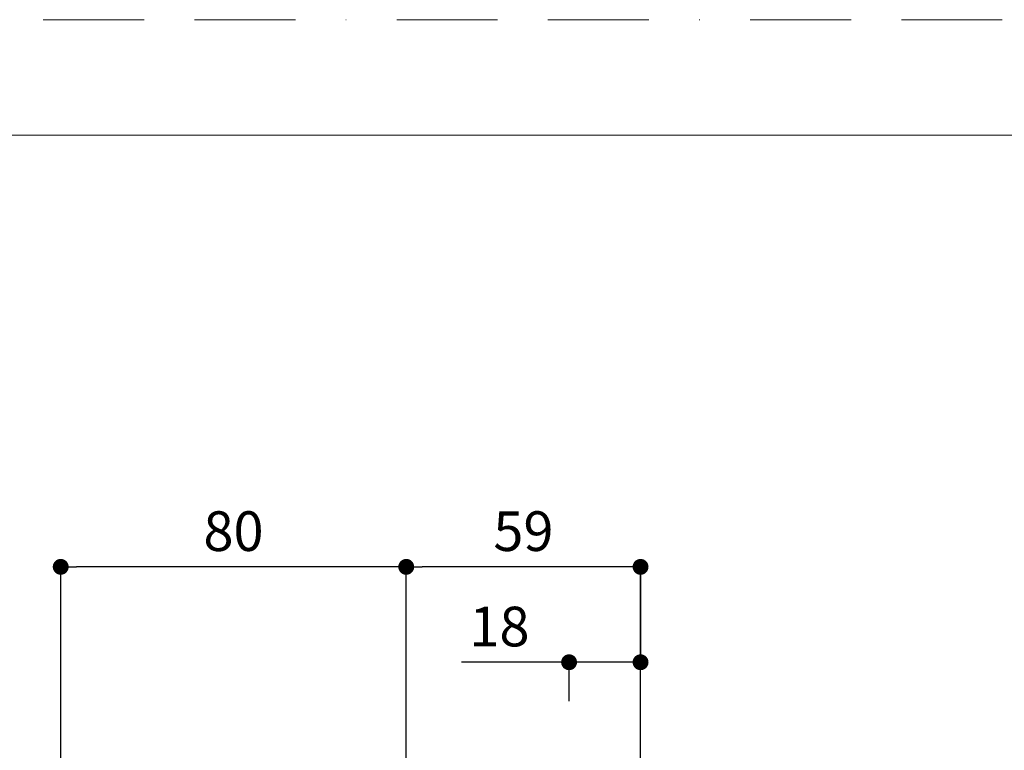
# Model space of a CAD drawing. Units: millimetres. Extents: x 0 to 840, y 0 to 1188.
# Drawn here: x 172 to 420, y 1004 to 1188 of the extents above; entities that cross this region are included whole.
import ezdxf

# ---------------------------------------------------------------- set-up
doc = ezdxf.new("R2010")
doc.units = ezdxf.units.MM
doc.header["$LTSCALE"] = 2
doc.header["$PDMODE"] = 1
doc.header["$PDSIZE"] = -2
doc.linetypes.add('BORDER', pattern=[44.45, 12.7, -6.35, 12.7, -6.35, 0, -6.35])
doc.layers.add('BORDER', color=4, linetype='BORDER', lineweight=20, plot=False)
doc.layers.add('DIM', color=3, linetype='Continuous', lineweight=13)
doc.layers.add('TEMPLATE', color=7, linetype='Continuous', lineweight=20)
doc.styles.add('ＭＳ ゴシック', font='msgothic.ttc', dxfattribs={"bigfont": 'ＭＳ ゴシック'})
doc.dimstyles.new('tfrom線あり', dxfattribs={"dimtxt": 10, "dimasz": 4, "dimexe": 0, "dimexo": 5, "dimgap": 4, "dimtad": 1, "dimdec": 0, "dimzin": 11, "dimdsep": 46, "dimtxsty": 'ＭＳ ゴシック', "dimblk": 'DOT', "dimcen": 0, "dimazin": 0, "dimtfac": 1, "dimtdec": 1, "dimtix": 1, "dimtofl": 0, "dimtmove": 0, "dimatfit": 0, "dimldrblk": 'DOT', "dimfxl": 1, "dimfrac": 2, "dimtolj": 1, "dimtzin": 11, "dimarcsym": 0})

# ---------------------------------------------------------------- blocks, each defined once
blk = doc.blocks.new('_DOT')
at = {"color": 0, "linetype": 'ByBlock', "lineweight": -2}
blk.add_line((-0.5, 0), (-1, 0), dxfattribs=at)
at = {"color": 0, "linetype": 'ByBlock', "lineweight": -2, "const_width": 0.5}
blk.add_lwpolyline([(-0.25, 0, 1), (0.25, 0, 1)], format="xyb", close=True, dxfattribs=at)
blk = doc.blocks.new('*D38')
at = {"layer": 'Defpoints', "color": 0, "transparency": 16777216}
for p in [(269.41, 1050.1), (328.41, 991.35), (269.41, 919.11)]:
    blk.add_point(p, dxfattribs=at)
at = {"layer": 'DIM', "color": 0, "lineweight": -2, "transparency": 16777216}
for p, q in [((269.41, 924.11), (269.41, 1050.1)), ((324.41, 1050.1), (273.41, 1050.1)), ((328.41, 996.35), (328.41, 1050.1))]:
    blk.add_line(p, q, dxfattribs=at)
at = {"layer": 'DIM', "color": 0, "lineweight": -2, "transparency": 16777216, "xscale": 4, "yscale": 4, "zscale": 4, "rotation": 180}
blk.add_blockref('_DOT', (269.41, 1050.1), dxfattribs=at)
at = {"layer": 'DIM', "color": 0, "lineweight": -2, "transparency": 16777216, "xscale": 4, "yscale": 4, "zscale": 4}
blk.add_blockref('_DOT', (328.41, 1050.1), dxfattribs=at)
at = {"layer": 'DIM', "color": 0, "transparency": 16777216, "insert": (298.91, 1059.1), "char_height": 10, "attachment_point": 5, "style": 'ＭＳ ゴシック'}
blk.add_mtext('\\A1;59', dxfattribs=at)
blk = doc.blocks.new('*D40')
at = {"layer": 'Defpoints', "color": 0, "transparency": 16777216}
for p in [(328.41, 1054.96), (310.41, 1026.06), (310.41, 1011.24)]:
    blk.add_point(p, dxfattribs=at)
at = {"layer": 'DIM', "color": 0, "lineweight": -2, "transparency": 16777216}
for p, q in [((328.41, 1049.96), (328.41, 1026.06)), ((306.41, 1026.06), (283.35, 1026.06)), ((310.41, 1016.24), (310.41, 1026.06)), ((328.41, 1026.06), (310.41, 1026.06)), ((324.41, 1026.06), (320.41, 1026.06))]:
    blk.add_line(p, q, dxfattribs=at)
at = {"layer": 'DIM', "color": 0, "lineweight": -2, "transparency": 16777216, "xscale": 4, "yscale": 4, "zscale": 4}
for p in [(310.41, 1026.06), (328.41, 1026.06)]:
    blk.add_blockref('_DOT', p, dxfattribs=at)
at = {"layer": 'DIM', "color": 0, "transparency": 16777216, "insert": (292.88, 1035.06), "char_height": 10, "attachment_point": 5, "style": 'ＭＳ ゴシック'}
blk.add_mtext('\\A1;18', dxfattribs=at)
blk = doc.blocks.new('*D41')
at = {"layer": 'Defpoints', "color": 0, "transparency": 16777216}
for p in [(182.41, 1050.1), (269.41, 919.11), (182.41, 846.37)]:
    blk.add_point(p, dxfattribs=at)
at = {"layer": 'DIM', "color": 0, "lineweight": -2, "transparency": 16777216}
for p, q in [((182.41, 851.37), (182.41, 1050.1)), ((265.41, 1050.1), (186.41, 1050.1)), ((269.41, 924.11), (269.41, 1050.1))]:
    blk.add_line(p, q, dxfattribs=at)
at = {"layer": 'DIM', "color": 0, "lineweight": -2, "transparency": 16777216, "xscale": 4, "yscale": 4, "zscale": 4, "rotation": 180}
blk.add_blockref('_DOT', (182.41, 1050.1), dxfattribs=at)
at = {"layer": 'DIM', "color": 0, "lineweight": -2, "transparency": 16777216, "xscale": 4, "yscale": 4, "zscale": 4}
blk.add_blockref('_DOT', (269.41, 1050.1), dxfattribs=at)
at = {"layer": 'DIM', "color": 0, "transparency": 16777216, "insert": (225.91, 1059.1), "char_height": 10, "attachment_point": 5, "style": 'ＭＳ ゴシック'}
blk.add_mtext('\\A1;80', dxfattribs=at)

msp = doc.modelspace()

# ---------------------------------------------------------------- linework, layer by layer
at = {"layer": 'BORDER'}
msp.add_lwpolyline([(0, 0), (0, 1188), (840, 1188), (840, 0)], close=True, dxfattribs=at)
at = {"layer": 'TEMPLATE', "flags": 128}
msp.add_lwpolyline([(808.88, 1158.86), (28.88, 1158.86), (28.88, 38.86), (808.88, 38.86), (808.88, 1158.86)], dxfattribs=at)

# ---------------------------------------------------------------- dimensions: what is measured, and where the dimension line sits
at = {"layer": 'DIM'}
dim = msp.add_linear_dim(base=(182.41, 1050.1), p1=(269.41, 919.11), p2=(182.41, 846.37), text='80', dimstyle='tfrom線あり', override={"dimpost": '<>'}, dxfattribs=at)
dim.commit()
dim.dimension.update_dxf_attribs({"geometry": '*D41', "text_midpoint": (225.91, 1059.1)})
dim = msp.add_linear_dim(base=(269.41, 1050.1), p1=(328.41, 991.35), p2=(269.41, 919.11), dimstyle='tfrom線あり', override={"dimpost": '<>'}, dxfattribs=at)
dim.commit()
dim.dimension.update_dxf_attribs({"geometry": '*D38', "text_midpoint": (298.91, 1059.1)})
dim = msp.add_linear_dim(base=(310.41, 1026.06), p1=(328.41, 1054.96), p2=(310.41, 1011.24), dimstyle='tfrom線あり', override={"dimpost": '<>', "dimtofl": 1}, dxfattribs=at)
dim.commit()
dim.dimension.update_dxf_attribs({"geometry": '*D40', "text_midpoint": (292.88, 1026.06), "dimtype": 160})

doc.saveas('drawing.dxf')
